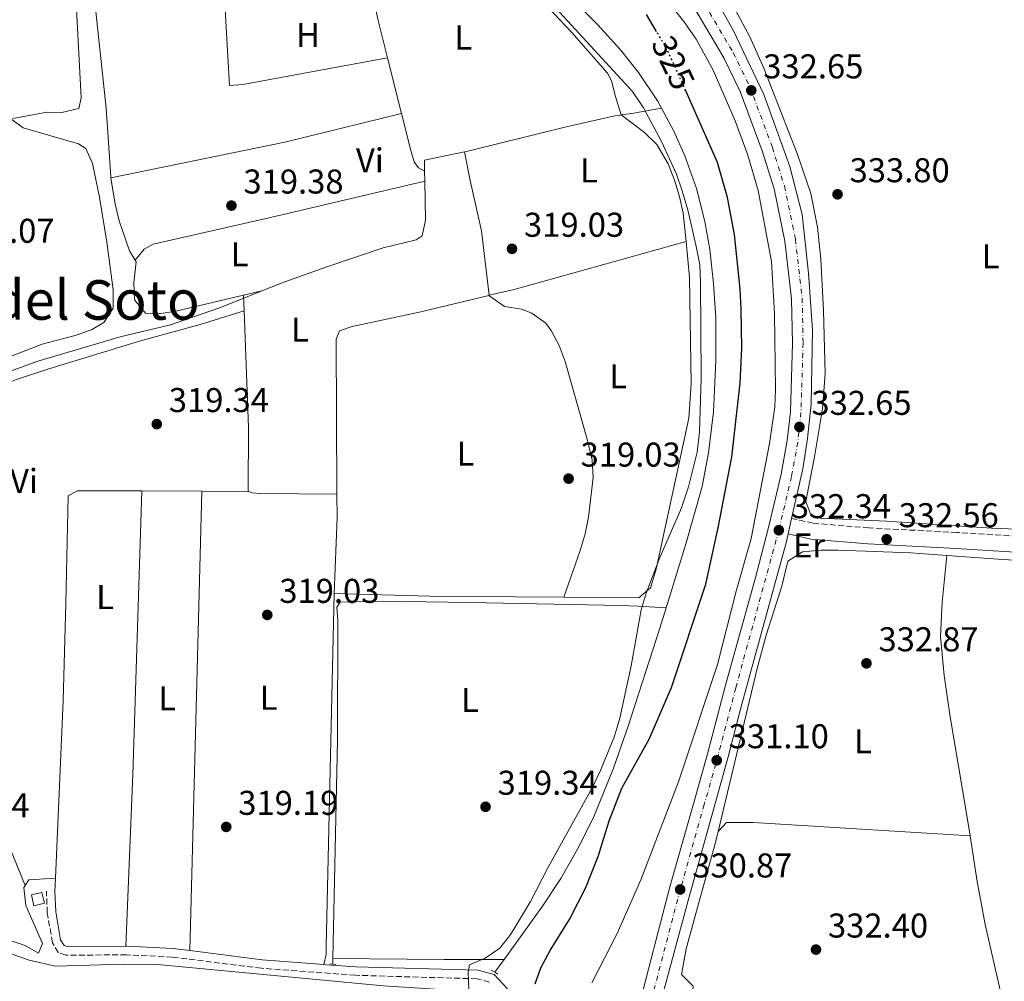
# Model space of a CAD drawing. Units: metres. Extents: x 594023 to 597488, y 4712875 to 4715235.
# Drawn here: x 595393 to 595680, y 4714766 to 4715046 of the extents above; entities that cross this region are included whole.
import ezdxf
from ezdxf.enums import TextEntityAlignment as Align

# ---------------------------------------------------------------- set-up
doc = ezdxf.new("R2010")
doc.units = ezdxf.units.M
doc.header["$MEASUREMENT"] = 0
for name, pattern in [('DGN Style 1', [1.045693079995523, 0.001739921930109024, -1.043953158065414]), ('DGN Style 2', [1.7399219301090239, 1.043953158065414, -0.6959687720436097]), ('DGN Style 3', [2.435890702152634, 1.739921930109024, -0.6959687720436097]), ('DGN Style 4', [2.7856150101045474, 1.391937544087219, -0.6959687720436097, 0.001739921930109024, -0.6959687720436097]), ('DGN Style 5', [1.217945351076317, 0.5219765790327072, -0.6959687720436097])]:
    doc.linetypes.add(name, pattern=pattern)
for name, color, linetype, lineweight in [('Acequia sin especificar', 4, 'Continuous', 0), ('Camino', 7, 'DGN Style 3', 0), ('Carretera', 9, 'Continuous', 0), ('Caseta-cabaña', 1, 'Continuous', 0), ('Cauce permanente no visto', 142, 'DGN Style 1', 13), ('Cota de curva de nivel directora', 7, 'Continuous', 0), ('Cota de punto acotado terreno', 7, 'Continuous', 0), ('Curva de nivel directora', 30, 'Continuous', 30), ('Curva de nivel directora no vista', 30, 'DGN Style 5', 30), ('Curva de nivel intermedia', 30, 'Continuous', 0), ('Eje de carretera', 7, 'DGN Style 4', 0), ('Etiqueta de uso rústico', 92, 'Continuous', 0), ('Línea de asfalto', 7, 'Continuous', 13), ('Línea de cambio de uso (parcela vista)', 92, 'Continuous', 0), ('Margen derecho', 7, 'Continuous', 0), ('Pontón-alcantarilla (pasos de agua)', 1, 'DGN Style 2', 0), ('Punto acotado terreno (símbolo)', 7, 'Continuous', 0), ('Texto de Área (paraje) menor', 7, 'Continuous', 0)]:
    doc.layers.add(name, color=color, linetype=linetype, lineweight=lineweight)
doc.styles.add('Style-Arial', font='arial.ttf')

# ---------------------------------------------------------------- blocks, each defined once
blk = doc.blocks.new('5PATER')
at = {"layer": 'Cauce permanente no visto', "linetype": 'Continuous', "lineweight": 0}
h = blk.add_hatch(color=51, dxfattribs=at)
edge = h.paths.add_edge_path()
edge.add_ellipse((0, 0), major_axis=(-0.1095731443231308, -0.1110710700762829), ratio=0.9994222409660317, start_angle=0, end_angle=360)

msp = doc.modelspace()

# ---------------------------------------------------------------- linework, layer by layer
at = {"layer": 'Acequia sin especificar', "color": 4, "linetype": 'Continuous', "lineweight": 0, "extrusion": (0.1254499775179838, -0.9722007584768237, 0.1977068242570953), "elevation": -4509167.004437134, "flags": 128}
msp.add_lwpolyline([(1194080.849642006, 909769.6945213818), (1194083.928312586, 909769.8271390969), (1194092.710667802, 909772.2040566066)], dxfattribs=at)
at = {"layer": 'Acequia sin especificar', "color": 4, "linetype": 'Continuous', "lineweight": 0, "flags": 128}
for points, elevation in [([(595511.3099999996, 4715001.710000001), (595511.25, 4715004.869999999), (595522.9299999997, 4715007.310000001)], 318.7599999999948), ([(595511.3600000005, 4714998.77), (595511.3099999996, 4715001.710000001)], 318.7599999999948), ([(595463.9299999997, 4714966.810000001), (595470.6299999999, 4714969.460000001), (595482.8200000003, 4714973.84), (595499.2699999996, 4714979.369999999), (595508.8799999999, 4714981.699999999), (595510.6399999997, 4714982.82), (595511.5800000001, 4714987.430000001), (595511.3600000005, 4714998.77)], 318.7599999999948), ([(595484.5899999999, 4714772.550000001), (595484.5599999996, 4714770.850000001)], 319.2400000000052)]:
    msp.add_lwpolyline(points, dxfattribs=dict(at, elevation=elevation))
at = {"layer": 'Acequia sin especificar', "color": 4, "linetype": 'Continuous', "lineweight": 0, "extrusion": (-0.006299888550943646, -0.008699846095679838, 0.9999423103770323), "elevation": -44449.77253087045, "flags": 128}
msp.add_lwpolyline([(595521.9757957554, 4714560.203414395), (595524.7060565817, 4714563.973557073)], dxfattribs=at)
at = {"layer": 'Acequia sin especificar', "color": 4, "linetype": 'Continuous', "lineweight": 0}
for points in [[(595580.2699999996, 4715020.039999999, 321.3000000000029), (595579.1600000003, 4715022.109999999, 321.3000000000029), (595573.6100000005, 4715030.41, 321.3000000000029), (595568.3200000003, 4715036.970000001, 321.2700000000041), (595561.6399999997, 4715044.4, 321.1100000000006), (595551.04, 4715054.949999999, 320.7599999999948), (595537.4500000002, 4715067.210000001, 320.429999999993), (595529.6900000004, 4715073.470000001, 320.2599999999948), (595521.4600000001, 4715079.220000001, 320.1000000000058), (595516.5599999996, 4715082.17, 320.1100000000006), (595507.5899999999, 4715086.609999999, 320.4900000000052), (595500.0099999999, 4715089.4, 320.6900000000023), (595488.8300000001, 4715092.850000001, 320.6900000000023)], [(595581.6900000004, 4714874.58, 321.3600000000006), (595587.5099999999, 4714893.460000001, 321.6100000000006), (595592.1200000001, 4714909.869999999, 321.5399999999936), (595593.9500000002, 4714919.689999999, 321.3600000000006), (595595.4000000004, 4714931.59, 321.3000000000029), (595596.1500000004, 4714946.58, 321.3000000000029), (595596.0899999999, 4714958.970000001, 321.3000000000029), (595595.4800000006, 4714968.939999999, 321.3000000000029), (595594.3300000001, 4714978.9, 321.3000000000029), (595592.9500000002, 4714987.01, 321.3000000000029), (595590.4400000004, 4714996.66, 321.3000000000029), (595587.0499999998, 4715006.100000001, 321.3000000000029), (595583.8700000001, 4715013.300000001, 321.3000000000029), (595580.2699999996, 4715020.039999999, 321.3000000000029)], [(595522.9299999997, 4715007.310000001, 318.7599999999948), (595524.3200000003, 4715007.600000001, 318.7599999999948), (595552.1399999997, 4715014.529999999, 318.7599999999948), (595566.6600000003, 4715017.76, 318.7599999999948), (595568.3300000001, 4715017.99, 318.8300000000018), (595568.5700000003, 4715018.029999999, 318.8399999999965)], [(595309.5700000003, 4714886.050000001, 319.0599999999977), (595318.4900000002, 4714895.310000001, 318.7599999999948), (595325.6100000005, 4714902.310000001, 318.7599999999948), (595331.5, 4714907.730000001, 318.7599999999948), (595339.1699999999, 4714914.140000001, 318.7599999999948), (595352, 4714923.560000001, 318.7599999999948), (595360.3600000005, 4714929.029999999, 318.7599999999948), (595369.04, 4714934.01, 318.7599999999948), (595375.6100000005, 4714937.289999999, 318.7599999999948), (595384.7699999996, 4714941.32, 318.7599999999948), (595398.6500000004, 4714946.369999999, 318.7599999999948), (595422.6299999999, 4714953.439999999, 318.7599999999948), (595437.3600000005, 4714956.99, 318.7599999999948), (595451.54, 4714961.9, 318.7599999999948), (595458.6500000004, 4714964.720000001, 318.7599999999948), (595463.9299999997, 4714966.810000001, 318.7599999999948)], [(595581.6900000004, 4714874.58, 321.3600000000006), (595573.4500000002, 4714875.02, 319.5399999999936), (595568.5099999999, 4714875.230000001, 318.9199999999983), (595524.4000000004, 4714876.100000001, 318.8899999999995), (595499.1799999997, 4714876.5, 319.2200000000012), (595486.7100000001, 4714876.26, 319.2400000000052), (595485.75, 4714874.800000001, 319.2400000000052), (595486.0099999999, 4714870.930000001, 319.2400000000052), (595485.9100000003, 4714835.930000001, 319.2400000000052), (595484.5899999999, 4714772.550000001, 319.2400000000052)], [(595534.5099999999, 4714772.26, 319.8399999999965), (595545.4699999997, 4714787.449999999, 320.0899999999965), (595550.9600000001, 4714795.800000001, 320.0899999999965), (595556.2699999996, 4714805.01, 320.0899999999965), (595560.6900000004, 4714814.029999999, 320.0899999999965), (595566.3300000001, 4714827.92, 320.0899999999965), (595570.5499999998, 4714840.100000001, 320.1399999999995), (595579.8499999996, 4714868.609999999, 321.2799999999988), (595581.6900000004, 4714874.58, 321.3600000000006)], [(595373.3700000001, 4714781.99, 319.4199999999983), (595391.4800000006, 4714773.640000001, 319.2400000000052), (595396.1900000004, 4714772.01, 319.2100000000065), (595403.8200000003, 4714770.289999999, 319.179999999993), (595423.5099999999, 4714770.84, 319.179999999993), (595433.5099999999, 4714770.76, 319.179999999993), (595499.3799999999, 4714764.59, 319.4100000000035), (595514.3399999999, 4714763.560000001, 319.4799999999959), (595519.1100000005, 4714763.359999999, 319.4799999999959)]]:
    msp.add_polyline3d(points, dxfattribs=at)
at = {"layer": 'Camino', "color": 7, "linetype": 'DGN Style 3', "lineweight": 0}
for points in [[(595883.1799999997, 4715027.640000001, 350.3099999999978), (595872.300000001, 4715011.220000002, 347.5200000000041), (595860.9799999997, 4714992.300000001, 344.7200000000011), (595855.4600000011, 4714984.790000003, 343.7899999999936), (595848.5299999998, 4714978.040000002, 342.6999999999972), (595841.4399999998, 4714971.910000001, 341.7700000000042), (595832.4899999979, 4714964.980000002, 340.3699999999955), (595814.3899999997, 4714950.59, 338.2500000000001), (595796.3000000003, 4714936.2, 337.3399999999966), (595780.8500000008, 4714924.010000002, 335.2200000000013), (595766.8599999985, 4714913.270000001, 334.6100000000007), (595754.7800000019, 4714905.939999999, 334.3099999999978), (595742.9399999998, 4714900.550000001, 334.3099999999978), (595730.120000001, 4714896.850000001, 334.0099999999947), (595716.8099999983, 4714894.350000001, 334.0099999999947), (595705.4200000024, 4714894.050000001, 334.3099999999978), (595691.3599999986, 4714894.949999999, 333.3999999999943), (595666.3999999983, 4714896.51, 332.8000000000029), (595640.7099999995, 4714897.830000001, 332.4900000000054), (595624.4699999986, 4714899.189999999, 332.4900000000054), (595618.170000002, 4714900.62, 332.1900000000023)], [(595530.2100000009, 4714765.650000001, 320.6499999999941), (595526.5699999998, 4714766.600000001, 320.050000000003), (595491.1900000013, 4714767.62, 319.4400000000023), (595463.7999999992, 4714769.660000001, 319.4400000000023), (595437.86, 4714772.910000001, 319.7400000000052), (595424.5300000015, 4714773.57, 319.7400000000052), (595406.8400000001, 4714773.470000002, 319.4400000000023), (595404.6599999986, 4714774.189999999, 319.4400000000023), (595402.9499999987, 4714777.090000001, 319.4400000000023), (595401.449999999, 4714785.800000001, 319.4400000000023), (595401.1700000018, 4714792.100000001, 319.4400000000023)]]:
    msp.add_polyline3d(points, dxfattribs=at)
at = {"layer": 'Carretera', "color": 9, "linetype": 'Continuous', "lineweight": 0}
for points in [[(595573.0799999977, 4714756.350000001, 331.2799999999988), (595582.7499999994, 4714793.410000001, 330.8699999999953), (595589.7600000012, 4714818.180000001, 330.8699999999953), (595593.8700000016, 4714832.779999999, 331.1300000000047), (595598.940000001, 4714852.109999999, 332.0299999999988), (595607.5399999998, 4714883.010000001, 332.3399999999965), (595611.4600000003, 4714897.930000001, 332.3399999999965), (595615.1299999983, 4714913.449999999, 332.4900000000052), (595616.9099999998, 4714923.290000001, 332.6399999999995), (595617.8199999994, 4714931.640000002, 332.6499999999942), (595618.4299999997, 4714951.66, 332.6999999999971), (595618.1700000025, 4714964.49, 332.8000000000029), (595616.2199999989, 4714981.300000001, 332.8000000000029), (595613.0799999986, 4714996.570000002, 332.7400000000052), (595609.6400000008, 4715007.57, 332.6499999999942), (595603.2199999992, 4715024.9, 332.6499999999942), (595598.4600000004, 4715034.690000001, 332.6499999999942), (595585.7899999992, 4715056.119999999, 332.6499999999942)], [(595597.7600000009, 4715048.77, 332.5500000000029), (595601.1200000005, 4715042.759999999, 332.6499999999942), (595610.0499999998, 4715023.99, 332.6499999999942), (595617.6800000007, 4715002.990000002, 332.4900000000052), (595621.2600000015, 4714989.03, 332.25), (595623.1200000012, 4714971.990000002, 332.429999999993), (595624.23, 4714955.41, 332.1900000000023), (595623.8599999989, 4714933.850000001, 332.1900000000023), (595622.8299999984, 4714923.91, 332.1900000000023), (595621.4200000025, 4714915.060000001, 332.1900000000023), (595618.1700000025, 4714900.619999999, 332.1900000000023), (595617.1399999999, 4714896.070000002, 332.1900000000023), (595616.6599999993, 4714893.920000001, 332.1900000000023), (595603.3700000012, 4714845.430000001, 331.8899999999995), (595599.690000002, 4714831.239999999, 331.1300000000047), (595588.04, 4714789.380000001, 330.679999999993), (595578.0599999977, 4714752.38, 330.9799999999959)]]:
    msp.add_polyline3d(points, dxfattribs=at)
at = {"layer": 'Caseta-cabaña', "color": 1, "linetype": 'Continuous', "lineweight": 0, "extrusion": (0.02114580244350621, -0.08979724342989383, 0.9957355623414343), "elevation": -410464.6671988993, "flags": 128}
msp.add_lwpolyline([(1660245.844871114, 4433828.611256321), (1660242.660079127, 4433828.611256322), (1660242.661806083, 4433831.860886603), (1660245.83686431, 4433831.863168973), (1660245.844871114, 4433828.611256321)], close=True, dxfattribs=at)
msp.add_lwpolyline([(1660245.83686431, 4433831.863168973), (1660242.661806083, 4433831.860886603), (1660242.660079127, 4433828.611256322), (1660245.844871114, 4433828.611256321), (1660245.83686431, 4433831.863168973)], dxfattribs=at)
at = {"layer": 'Curva de nivel directora', "color": 30, "linetype": 'Continuous', "lineweight": 30, "elevation": 325, "flags": 128}
for points in [[(595578.8699999986, 4715042.310000001), (595575.8899999991, 4715047.240000002)], [(595601.5299999989, 4714983.240000002), (595599.4900000005, 4714994.02), (595596.5800000002, 4715004.180000001), (595587.3499999989, 4715025.07)], [(595543.5100000004, 4714765.11), (595545.1799999999, 4714769.820000002), (595547.8499999989, 4714774.850000001), (595553.5899999987, 4714784.02), (595558.2499999991, 4714793.220000002), (595561.9199999992, 4714802.520000001), (595565.1, 4714812.61), (595568.7099999997, 4714822.08), (595576.6899999992, 4714836.340000001), (595583.2499999995, 4714851.41), (595593.1899999996, 4714881.440000001), (595596.7700000001, 4714897.870000001), (595600.730000001, 4714918.550000001), (595603.25, 4714939.960000002), (595603.6900000003, 4714950.17), (595603.5099999993, 4714961.54), (595603.23, 4714967.369999999), (595601.5299999989, 4714983.240000002)]]:
    msp.add_lwpolyline(points, dxfattribs=at)
at = {"layer": 'Curva de nivel directora no vista', "color": 30, "linetype": 'DGN Style 5', "lineweight": 30, "elevation": 325, "flags": 128}
msp.add_lwpolyline([(595587.3499999989, 4715025.07), (595583.7799999993, 4715033.140000002), (595581.2699999993, 4715038.340000001), (595578.8699999986, 4715042.310000001)], dxfattribs=at)
at = {"layer": 'Curva de nivel intermedia', "color": 30, "linetype": 'Continuous', "lineweight": 0, "flags": 128}
for points, elevation in [([(595382.3400000003, 4715106.319999999), (595403.3200000019, 4715103.4), (595420.2900000014, 4715104.890000002), (595425.9900000012, 4715105.05), (595436.4500000018, 4715104.759999999), (595447.5899999997, 4715103.689999999), (595452.620000001, 4715102.759999999), (595463.8200000017, 4715099.88), (595469.1900000006, 4715098.009999999), (595489.5900000011, 4715089.88), (595508.180000001, 4715079.779999998), (595517.7300000021, 4715075.439999999), (595521.980000001, 4715072.619999999), (595531.0200000001, 4715065.539999999), (595550.7200000009, 4715047.9), (595571.8400000012, 4715024.880000001), (595575.070000001, 4715020.16), (595580.3100000003, 4715010.350000001), (595584.6599999999, 4715000.800000001)], 319.9999999999999), ([(595608.4300000012, 4714996.099999998), (595605.4299999992, 4715006.319999999), (595601.7700000004, 4715016.319999999), (595595.3799999999, 4715031.079999999), (595590.4300000012, 4715040.070000002), (595587.1200000009, 4715044.81), (595577.5000000007, 4715057.080000001)], 330.0000000000001), ([(595584.6599999999, 4715000.800000001), (595586.360000001, 4714995.970000001), (595587.9900000005, 4714990.42), (595590.4000000021, 4714979.759999999), (595591.4200000013, 4714974.430000001), (595591.6900000018, 4714969.439999999), (595591.8400000016, 4714941.439999999), (595591.37, 4714925.779999999), (595590.7199999995, 4714919.850000001), (595588.2000000004, 4714909.8), (595586.0900000005, 4714903.699999998), (595579.5900000005, 4714888.779999998), (595575.7999999997, 4714878.829999999), (595574.4000000005, 4714874.029999998), (595571.4400000012, 4714857.720000001), (595568.1799999999, 4714842.449999999), (595566.5900000008, 4714837.230000001), (595562.5000000005, 4714827.179999999), (595560.0999999997, 4714822.179999999), (595547.1700000016, 4714798.929999999), (595542.1900000017, 4714789.13), (595536.38, 4714779.63), (595533.1799999992, 4714775.52), (595528.9700000006, 4714772.649999999), (595524.3900000006, 4714770.640000001), (595524.0300000008, 4714768.53), (595524.1700000014, 4714763.529999999)], 319.9999999999999), ([(595559.9800000014, 4714765.390000001), (595567.3799999999, 4714779.829999999), (595574.2999999999, 4714795.399999999), (595585.220000001, 4714823.96), (595596.6000000003, 4714858.08), (595602.0099999994, 4714879.399999999), (595606.4400000018, 4714894.8), (595611.7100000001, 4714922.38), (595613.2600000014, 4714933.050000001), (595613.4900000015, 4714938.140000001), (595613.2400000012, 4714960.220000002), (595612.3300000015, 4714975.359999998), (595608.4300000012, 4714996.099999998)], 330.0000000000001)]:
    msp.add_lwpolyline(points, dxfattribs=dict(at, elevation=elevation))
at = {"layer": 'Eje de carretera', "color": 7, "linetype": 'DGN Style 4', "lineweight": 0}
msp.add_polyline3d([(595588.3799999993, 4715057.840000001, 332.570000000007), (595601.1999999981, 4715036.160000001, 332.6499999999943), (595606.0799999975, 4715026.119999999, 332.6499999999943), (595612.5799999974, 4715008.57, 332.5899999999965), (595616.0799999976, 4714997.350000001, 332.570000000007), (595619.2899999997, 4714981.790000001, 332.5500000000029), (595621.27, 4714964.7, 332.5299999999989), (595621.5300000015, 4714951.640000001, 332.4199999999984), (595620.9100000003, 4714931.420000001, 332.4600000000065), (595619.9800000003, 4714922.84, 332.3999999999941), (595618.170000002, 4714912.820000002, 332.3300000000017), (595614.4599999995, 4714897.170000001, 332.3399999999965), (595601.9400000002, 4714851.300000001, 331.9700000000012), (595596.8599999996, 4714831.970000001, 331.1300000000047), (595592.7499999991, 4714817.34, 330.929999999993), (595585.7399999973, 4714792.590000002, 330.8699999999953), (595576.0900000003, 4714755.630000001, 331.1100000000007)], dxfattribs=at)
at = {"layer": 'Línea de asfalto', "color": 7, "linetype": 'Continuous', "lineweight": 13, "elevation": 332.1900000000023, "flags": 128}
msp.add_lwpolyline([(595617.1399999994, 4714896.070000002), (595618.170000002, 4714900.62)], dxfattribs=at)
at = {"layer": 'Línea de asfalto', "color": 7, "linetype": 'Continuous', "lineweight": 13}
for points in [[(595618.170000002, 4714900.62, 332.1900000000023), (595621.420000002, 4714915.060000001, 332.1900000000023), (595622.829999998, 4714923.910000001, 332.1900000000023), (595623.8599999984, 4714933.850000001, 332.1900000000023), (595624.2299999994, 4714955.410000001, 332.1900000000023), (595623.1200000007, 4714971.990000002, 332.429999999993), (595621.260000001, 4714989.03, 332.2500000000001), (595617.6800000003, 4715002.990000002, 332.4900000000054), (595610.0499999993, 4715023.990000002, 332.6499999999943), (595601.1199999999, 4715042.76, 332.6499999999943), (595597.7600000004, 4715048.770000001, 332.5500000000029), (595592.8699999999, 4715056.41, 332.4900000000054), (595585.1200000005, 4715067.020000001, 332.4900000000054), (595581.039999999, 4715071.870000001, 332.4900000000054), (595574.5300000003, 4715078.920000001, 332.4900000000054), (595567.0699999991, 4715086.03, 332.429999999993), (595562.5499999997, 4715089.630000002, 332.3399999999965)], [(595585.7899999988, 4715056.119999999, 332.6499999999943), (595598.4600000001, 4715034.690000001, 332.6499999999943), (595603.2199999987, 4715024.9, 332.6499999999943), (595609.6400000004, 4715007.570000002, 332.6499999999943), (595613.0799999981, 4714996.570000002, 332.7400000000054), (595616.2199999985, 4714981.300000002, 332.8000000000029), (595618.170000002, 4714964.49, 332.8000000000029), (595618.4299999991, 4714951.66, 332.6999999999972), (595617.8199999989, 4714931.640000002, 332.6499999999943), (595616.9099999992, 4714923.290000002, 332.6399999999995), (595615.1299999978, 4714913.45, 332.4900000000054), (595611.4599999997, 4714897.930000002, 332.3399999999965), (595607.5399999993, 4714883.010000002, 332.3399999999965), (595598.9400000006, 4714852.11, 332.0299999999988), (595593.8700000012, 4714832.78, 331.1300000000047), (595589.7600000006, 4714818.180000001, 330.8699999999953), (595582.7499999988, 4714793.410000003, 330.8699999999953), (595573.0799999973, 4714756.350000001, 331.2799999999988)], [(595581.8700000005, 4714568.74, 331.5800000000019), (595574.519999999, 4714631.990000002, 331.2500000000001), (595571.5100000004, 4714662.290000002, 331.5800000000019), (595570.86, 4714672.27, 331.2799999999988), (595570.6799999989, 4714682.439999999, 331.1300000000047), (595570.8999999979, 4714698.01, 330.9799999999959), (595571.420000001, 4714710.070000002, 331.1300000000047), (595574.1499999979, 4714731.480000001, 331.1300000000047), (595578.0599999973, 4714752.380000001, 330.9799999999959), (595588.0399999997, 4714789.380000002, 330.679999999993), (595599.6900000017, 4714831.24, 331.1300000000047), (595603.3700000007, 4714845.430000002, 331.8899999999994), (595616.6599999989, 4714893.920000001, 332.1900000000023), (595617.1399999994, 4714896.070000002, 332.1900000000023)]]:
    msp.add_polyline3d(points, dxfattribs=at)
at = {"layer": 'Línea de cambio de uso (parcela vista)', "color": 92, "linetype": 'Continuous', "lineweight": 0, "extrusion": (-0.2507366913679394, -0.06323694333403486, 0.9659876813912416), "elevation": -447169.7124894473, "flags": 128}
msp.add_lwpolyline([(-4426276.00142132, 1671693.605962913), (-4426257.919940463, 1671692.600502832), (-4426246.224847475, 1671692.600502832)], dxfattribs=at)
at = {"layer": 'Línea de cambio de uso (parcela vista)', "color": 92, "linetype": 'Continuous', "lineweight": 0, "flags": 128}
for points, elevation in [([(595500.5300000003, 4715034.630000001), (595504.6200000001, 4715018.439999999)], 319.3600000000006), ([(595427.0099999999, 4714975.800000001), (595425.3499999996, 4714978.470000001), (595422.3899999997, 4714987.180000001), (595421.2400000002, 4714992.060000001), (595419.9500000002, 4714999.74)], 319.0599999999977), ([(595530.1600000003, 4714965.539999999), (595529.9800000006, 4714965.5)], 318.6399999999995), ([(595395.0199999996, 4714793.77), (595376.2999999998, 4714839.550000001), (595361.8700000001, 4714876.699999999), (595351.7599999999, 4714900.220000001), (595348.6799999997, 4714909.57), (595347.6500000004, 4714914.730000001)], 319.4199999999982), ([(595446.4199999999, 4714908.51), (595428.9800000006, 4714908.59)], 319.3600000000006), ([(595460.0800000001, 4714908.449999999), (595446.4199999999, 4714908.51)], 319.3600000000006), ([(595403.8399999999, 4714795.92), (595396.0800000001, 4714795.390000001), (595395.0199999996, 4714793.77)], 319.4199999999983)]:
    msp.add_lwpolyline(points, dxfattribs=dict(at, elevation=elevation))
at = {"layer": 'Línea de cambio de uso (parcela vista)', "color": 92, "linetype": 'Continuous', "lineweight": 0, "extrusion": (-0.04586788553866331, 0.1919537117410795, 0.9803315304656047), "elevation": 878063.8314152984, "flags": 128}
msp.add_lwpolyline([(-1675015.095993795, -4359971.683408664), (-1674980.092904024, -4359971.531400463), (-1674928.398368391, -4359973.203490676)], dxfattribs=at)
at = {"layer": 'Línea de cambio de uso (parcela vista)', "color": 92, "linetype": 'Continuous', "lineweight": 0, "extrusion": (0.06256116113969022, -0.2484823583170171, 0.9666139967546856), "elevation": -1134020.696575437, "flags": 128}
msp.add_lwpolyline([(1728742.276223736, 4279161.033183549), (1728690.330220138, 4279159.74531315), (1728682.903894817, 4279159.823365902)], dxfattribs=at)
at = {"layer": 'Línea de cambio de uso (parcela vista)', "color": 92, "linetype": 'Continuous', "lineweight": 0, "extrusion": (0.01070550129259046, 0.002520127423107238, 0.9999395187709335), "elevation": 18575.79775023087, "flags": 128}
msp.add_lwpolyline([(595426.3939161444, 4714934.969022003), (595421.083578107, 4714933.719018033)], dxfattribs=at)
at = {"layer": 'Línea de cambio de uso (parcela vista)', "color": 92, "linetype": 'Continuous', "lineweight": 0, "extrusion": (-0.0004172751935660805, 0.01107006543552204, 0.9999386378836784), "elevation": 52265.24760472353, "flags": 128}
msp.add_lwpolyline([(595458.7011722289, 4714675.872296785), (595458.871193079, 4714671.362020417)], dxfattribs=at)
at = {"layer": 'Línea de cambio de uso (parcela vista)', "color": 92, "linetype": 'Continuous', "lineweight": 0, "extrusion": (0.5238950063014145, -0.0158618512199102, 0.851635147259857), "elevation": 237427.0688597173, "flags": 128}
msp.add_lwpolyline([(4730635.848759678, -385170.7445454812), (4730685.83640706, -385171.316917022), (4730768.448179244, -385171.469549433)], dxfattribs=at)
at = {"layer": 'Línea de cambio de uso (parcela vista)', "color": 92, "linetype": 'Continuous', "lineweight": 0, "extrusion": (6.455879481511685e-05, 0.002466330415622863, 0.9999969565185901), "elevation": 11986.32259637803, "flags": 128}
msp.add_lwpolyline([(595446.3981415709, 4714893.287632594), (595442.8981202736, 4714759.577225927)], dxfattribs=at)
at = {"layer": 'Línea de cambio de uso (parcela vista)', "color": 92, "linetype": 'Continuous', "lineweight": 0, "extrusion": (0.5532001282942486, 0.00121017992704632, 0.8330475097614609), "elevation": 335394.3442475272, "flags": 128}
msp.add_lwpolyline([(4713593.717364606, -504482.6658737222), (4713586.88731532, -504482.6839503197), (4713564.789140152, -504481.6535842606)], dxfattribs=at)
at = {"layer": 'Línea de cambio de uso (parcela vista)', "color": 92, "linetype": 'Continuous', "lineweight": 0, "extrusion": (0.06437416419811202, 0.9755859239649217, 0.2099715979491147), "elevation": 4638195.386385909, "flags": 128}
msp.add_lwpolyline([(-283959.0461635077, -995753.7922990739), (-283948.2627642293, -995753.7922990738), (-283933.3352821026, -995754.1605073622)], dxfattribs=at)
at = {"layer": 'Línea de cambio de uso (parcela vista)', "color": 92, "linetype": 'Continuous', "lineweight": 0, "extrusion": (0.0008964716434436519, -0.003514305186971794, 0.9999934229771941), "elevation": -15702.78763240599, "flags": 128}
msp.add_lwpolyline([(595596.2625354638, 4714783.370299309), (595598.6625344998, 4714786.050290322), (595606.5725313214, 4714786.000315552), (595669.6025687464, 4714782.160291839)], dxfattribs=at)
at = {"layer": 'Línea de cambio de uso (parcela vista)', "color": 92, "linetype": 'Continuous', "lineweight": 0, "extrusion": (0.0002325342816479071, 0.005225182096431278, 0.9999863216063843), "elevation": 25093.53466458355, "flags": 128}
msp.add_lwpolyline([(595403.7496250506, 4714729.164163622), (595403.5796204045, 4714725.344111473)], dxfattribs=at)
at = {"layer": 'Línea de cambio de uso (parcela vista)', "color": 92, "linetype": 'Continuous', "lineweight": 0, "extrusion": (-0.008959889301612269, -0.9594526730930695, 0.281727330016572), "elevation": -4528846.663497709, "flags": 128}
msp.add_lwpolyline([(551431.4432607114, 1330095.281919393), (551463.8248371034, 1330095.219386466), (551481.363792192, 1330095.907248662)], dxfattribs=at)
at = {"layer": 'Línea de cambio de uso (parcela vista)', "color": 92, "linetype": 'Continuous', "lineweight": 0}
for points in [[(595346.2199999997, 4715089.720000001, 319.8000000000029), (595346.2999999998, 4715089.57, 319.7899999999936), (595346.5199999996, 4715094.180000001, 319.4900000000052), (595346.4800000006, 4715101.199999999, 319.4900000000052), (595348.6500000004, 4715102.91, 319.7899999999936), (595353.5800000001, 4715103.939999999, 319.7899999999936), (595358.5300000003, 4715104.539999999, 319.7899999999936), (595370.2699999996, 4715105.24, 319.7899999999936), (595377.4699999997, 4715105.24, 319.7899999999936), (595382.4500000002, 4715104.859999999, 319.7899999999936), (595389.1100000005, 4715104.09, 319.7899999999936), (595398.5700000003, 4715102.449999999, 319.7899999999936), (595403.4199999999, 4715099.810000001, 319.7899999999936), (595405.1399999997, 4715095.939999999, 319.7899999999936), (595406.8700000001, 4715088.92, 319.7899999999936), (595409.4600000001, 4715058.17, 319.1900000000023), (595411.3399999999, 4715023.050000001, 319.4900000000052), (595410.6299999999, 4715019.890000001, 319.4900000000052), (595405.6900000004, 4715018.710000001, 319.4900000000052), (595401.4299999997, 4715018.869999999, 319.4900000000052), (595391.3899999997, 4715016.99, 319.4900000000052)], [(595419.9500000002, 4714999.74, 319.0599999999977), (595419.9000000004, 4715000.01, 319.0599999999977), (595418.5999999996, 4715019.970000001, 319.320000000007), (595415.0300000003, 4715053.66, 319.7200000000012), (595413.4199999999, 4715073.600000001, 319.8899999999995), (595411.8799999999, 4715097.609999999, 319.9700000000012), (595412.8200000003, 4715102.210000001, 319.6699999999983), (595417.8200000003, 4715102.99, 319.6699999999983), (595422.2699999996, 4715102.51, 319.6699999999983), (595436.0800000001, 4715102.58, 319.6699999999983), (595440.9299999997, 4715102.119999999, 319.6699999999983), (595447.7100000001, 4715102.16, 319.6699999999983), (595451.0199999996, 4715101.980000001, 319.6699999999983)], [(595490.2999999998, 4715083.560000001, 319.8999999999942), (595496.3499999996, 4715084.560000001, 319.8999999999942), (595501.2100000001, 4715083.58, 319.8999999999942), (595507.2699999996, 4715080.600000001, 319.8600000000006), (595515.8700000001, 4715075.619999999, 319.679999999993), (595519.9600000001, 4715072.84, 319.6100000000006), (595534.2800000003, 4715061.449999999, 319.5899999999965), (595541.7100000001, 4715054.789999999, 319.5899999999965), (595547.3099999996, 4715049.289999999, 319.5899999999965), (595554.1600000003, 4715042.039999999, 319.5899999999965), (595564.6100000005, 4715030.17, 319.5899999999965), (595565.7000000002, 4715027.99, 319.5899999999965), (595566.9400000004, 4715023.390000001, 319.5899999999965), (595568.5700000003, 4715018.029999999, 318.8300000000018)], [(595500.5300000003, 4715034.630000001, 319.3600000000006), (595458.4199999999, 4715026.890000001, 319.3600000000006), (595454.54, 4715026.630000001, 319.3600000000006), (595452.6200000001, 4715059, 319.9600000000065), (595452.5, 4715062.25, 319.9400000000023)], [(595601.8799999999, 4715048.539999999, 334.0200000000041), (595606.0599999996, 4715040.82, 334.0200000000041), (595610.0499999998, 4715031.65, 334.0200000000041), (595619.8200000003, 4715006.789999999, 334.0200000000041), (595623.7400000002, 4714995.16, 333.9900000000052), (595625.7300000006, 4714985.359999999, 333.7899999999936), (595626.6699999999, 4714976.100000001, 333.6600000000035), (595627.4699999997, 4714961.130000001, 333.4600000000065), (595627.9100000003, 4714942.83, 333.1499999999942), (595627.1600000003, 4714932.51, 333.1199999999953), (595624.8799999999, 4714918.57, 333.1199999999953), (595622.2800000003, 4714905.480000001, 333.1199999999953), (595623.7599999999, 4714901.609999999, 333.1199999999953), (595626.4299999997, 4714900.65, 333.1199999999953), (595645.8099999996, 4714899.779999999, 333.1199999999953), (595676.3499999996, 4714897.77, 333.1199999999953), (595691.3300000001, 4714897.140000001, 333.4199999999983)], [(595387.6699999999, 4714946.59, 318.8800000000047), (595399.9199999999, 4714951.32, 318.8800000000047), (595409.5700000003, 4714953.82, 318.8800000000047), (595414.3600000005, 4714955.470000001, 318.8800000000047), (595417.8600000005, 4714957.59, 318.8800000000047), (595420.6299999999, 4714961.800000001, 318.8800000000047), (595420.5999999996, 4714967.130000001, 318.8800000000047), (595418.8099999996, 4714981.060000001, 318.8800000000047), (595416.6399999997, 4714994.130000001, 318.8800000000047), (595414.5899999999, 4715003.92, 318.8800000000047), (595412.6299999999, 4715008.27, 319.4900000000052), (595410.5599999996, 4715009.609999999, 319.4900000000052), (595394.4600000001, 4715014.300000001, 319.4900000000052), (595390.7800000003, 4715016.880000001, 319.4900000000052)], [(595504.6200000001, 4715018.439999999, 319.3600000000006), (595507.3200000003, 4715007.74, 319.3600000000006), (595508.3099999996, 4715004.350000001, 319.0599999999977), (595509.5300000003, 4715002.66, 319.0599999999977), (595511.3099999996, 4715001.710000001, 318.7599999999948)], [(595568.5700000003, 4715018.029999999, 318.8399999999965), (595575.3799999999, 4715012.970000001, 318.8399999999965), (595578.9100000003, 4715009.460000001, 318.8399999999965), (595582.2100000001, 4715003.800000001, 318.8399999999965), (595584.0999999996, 4714999.07, 318.8399999999965), (595585.5700000003, 4714994.279999999, 318.8399999999965), (595586.6200000001, 4714989.42, 318.8399999999965), (595587.4500000002, 4714981.17, 318.9499999999971)], [(595530.1600000003, 4714965.539999999, 318.6399999999995), (595527.8700000001, 4714984.279999999, 318.3800000000047), (595524.5499999998, 4714998.92, 318.9499999999971), (595522.9299999997, 4715007.310000001, 318.7599999999948)], [(595427.0099999999, 4714975.800000001, 319.0599999999977), (595429.6600000003, 4714978.960000001, 318.7599999999948), (595432.3200000003, 4714980.430000001, 318.7599999999948), (595466.4400000004, 4714988.220000001, 319.0800000000018), (595511.3600000005, 4714998.77, 318.7599999999948)], [(595587.4500000002, 4714981.17, 318.9499999999971), (595588.4900000002, 4714970.710000001, 319.0899999999965), (595588.8899999997, 4714939.789999999, 319.1399999999995), (595588.2599999999, 4714929.810000001, 319.1399999999995), (595578.7199999997, 4714885.789999999, 319.1399999999995), (595577.0599999996, 4714880.369999999, 319.2899999999936), (595573.6699999999, 4714877.529999999, 319.4499999999971), (595551.8799999999, 4714877.710000001, 319.2599999999948)], [(595458.6200000001, 4714965.560000001, 318.820000000007), (595438.9100000003, 4714960.930000001, 319.0599999999977), (595433.9199999999, 4714960.180000001, 319.0599999999977), (595430.04, 4714960.33, 319.0599999999977), (595426.8700000001, 4714964.189999999, 319.0599999999977), (595426.5999999996, 4714969.180000001, 319.0599999999977), (595427.2999999998, 4714975.33, 319.0599999999977), (595427.0099999999, 4714975.800000001, 319.0599999999977)], [(595529.9800000006, 4714965.5, 318.6399999999995), (595510.2400000002, 4714960.76, 318.6900000000023), (595490.1799999997, 4714956.430000001, 318.9499999999971), (595486.5499999998, 4714955.199999999, 318.9499999999971), (595485.5999999996, 4714952.77, 318.9499999999971), (595485.79, 4714907.680000001, 318.8800000000047)], [(595551.8799999999, 4714877.710000001, 319.2599999999948), (595556.6500000004, 4714891.300000001, 319.2599999999948), (595558.04, 4714896.100000001, 319.2599999999948), (595559.0199999996, 4714901.01, 319.2599999999948), (595560.3700000001, 4714912.560000001, 319.2599999999948), (595560.0599999996, 4714917.560000001, 319.2599999999948), (595558.79, 4714923.33, 319.2599999999948), (595552.2400000002, 4714946.27, 319.2599999999948), (595550.54, 4714950.930000001, 319.1499999999942), (595548.1699999999, 4714955.33, 318.9900000000052), (595546.6100000005, 4714957.390000001, 318.9600000000065), (595542.5, 4714960.310000001, 318.9600000000065), (595539.5599999996, 4714961.470000001, 318.9600000000065), (595534.5800000001, 4714962.32, 318.9900000000052), (595529.9800000006, 4714965.5, 318.6399999999995)], [(595347.6500000004, 4714914.730000001, 319.4199999999983), (595347.6100000005, 4714914.9, 319.4199999999983), (595351.4199999999, 4714918.130000001, 319.4199999999983), (595364.75, 4714927.109999999, 319.4199999999983), (595373.2800000003, 4714932.359999999, 319.4199999999983), (595383.1100000005, 4714937.380000001, 319.4199999999983), (595392.4500000002, 4714941, 319.3000000000029), (595401.9299999997, 4714944.16, 319.1300000000047), (595428.5499999998, 4714952.289999999, 319.1199999999953), (595445.9600000001, 4714957.09, 319.2100000000065), (595458.79, 4714961.050000001, 318.8099999999977)], [(595458.79, 4714961.050000001, 318.8099999999977), (595460.04, 4714927.109999999, 319.2400000000052), (595459.9199999999, 4714908.52, 319.3600000000006), (595460.0800000001, 4714908.449999999, 319.3600000000006)], [(595428.9800000006, 4714908.59, 319.3600000000006), (595410.1699999999, 4714908.67, 319.3600000000006), (595407.5099999999, 4714907.199999999, 319.3600000000006), (595406.8099999996, 4714875.91, 319.070000000007), (595406.0300000003, 4714847.560000001, 319.1900000000023), (595403.8399999999, 4714795.92, 319.4199999999983)], [(595460.0800000001, 4714908.449999999, 319.3600000000006), (595461.1299999999, 4714908.039999999, 319.3600000000006), (595463.5599999996, 4714907.810000001, 319.3600000000006), (595485.79, 4714907.680000001, 318.8800000000047)], [(595663.4100000003, 4714889.810000001, 333), (595652.8600000005, 4714890.550000001, 332.75), (595631.7699999996, 4714891.41, 333.3600000000006), (595626.7800000003, 4714891.390000001, 333.1999999999971), (595621.3600000005, 4714890.869999999, 333.0500000000029), (595617.1100000005, 4714888.17, 333.0500000000029), (595615.3499999996, 4714880.91, 333.0500000000029), (595610.79, 4714866.619999999, 333.0500000000029), (595608.1399999997, 4714856.9, 333.0200000000041), (595596.7999999998, 4714809.439999999, 332.5599999999977)], [(595663.4100000003, 4714889.810000001, 333), (595662.0300000003, 4714876.230000001, 333), (595661.5599999996, 4714866.230000001, 333), (595662.5700000003, 4714854.890000001, 333), (595664.3600000005, 4714842.84, 332.8699999999953), (595669.1399999997, 4714814.730000001, 332.3999999999942), (595670.1399999997, 4714808.230000001, 332.4900000000052)], [(595485.0099999999, 4714878.75, 319.4400000000023), (595482.6600000003, 4714776.02, 319.070000000007), (595482.6799999997, 4714773.66, 319.429999999993), (595481.9500000002, 4714770.74, 319.4400000000023)], [(595551.8799999999, 4714877.710000001, 319.2599999999948), (595537.8099999996, 4714877.82, 319.1399999999995), (595512.8099999996, 4714877.949999999, 319.3999999999942), (595485.0099999999, 4714878.75, 319.4400000000023)], [(595596.7999999998, 4714809.439999999, 332.5599999999977), (595596.1299999999, 4714806.66, 332.5299999999988), (595589.9800000006, 4714784.52, 331.6499999999942), (595587.5199999996, 4714775.34, 331.6199999999953), (595586.1500000004, 4714767.850000001, 331.8399999999965), (595589.5599999996, 4714764.480000001, 331.8399999999965), (595589.3300000001, 4714762.289999999, 331.8399999999965), (595586.9100000003, 4714761.560000001, 331.8399999999965), (595584, 4714761.539999999, 332.1499999999942), (595583.04, 4714760.810000001, 331.8399999999965), (595576.8600000005, 4714734.41, 331.8399999999965)], [(595670.1399999997, 4714808.230000001, 332.4900000000052), (595672.1900000004, 4714794.960000001, 332.679999999993), (595674.5499999998, 4714782.4, 332.5899999999965), (595679.54, 4714760.730000001, 332.4199999999983), (595687.0300000003, 4714731.480000001, 332.6999999999971), (595687.7400000002, 4714727.949999999, 332.6999999999971)], [(595395.0199999996, 4714793.77, 319.4199999999983), (595394.6399999997, 4714793.199999999, 319.4199999999983), (595395.1600000003, 4714787.949999999, 319.4199999999983), (595400.0899999999, 4714776.869999999, 319.4199999999983), (595398.8600000005, 4714774.09, 319.4199999999983), (595394.9699999997, 4714776.25, 319.4199999999983), (595361.6200000001, 4714787.210000001, 319.4799999999959)]]:
    msp.add_polyline3d(points, dxfattribs=at)
at = {"layer": 'Margen derecho', "color": 7, "linetype": 'Continuous', "lineweight": 0, "extrusion": (-0.006643840830705872, -0.1361491557807968, 0.9906660722762198), "elevation": -645551.9310462013, "flags": 128}
msp.add_lwpolyline([(364935.903595325, 4694010.894637727), (364931.040103569, 4694011.261445544), (364917.5234925187, 4694011.272551166), (364917.2937658787, 4694011.261445543)], dxfattribs=at)
at = {"layer": 'Margen derecho', "color": 7, "linetype": 'Continuous', "lineweight": 0, "extrusion": (-0.01936405598151207, -0.2458273770787494, 0.9691201855366173), "elevation": -1170241.094605546, "flags": 128}
msp.add_lwpolyline([(223363.7318683146, 4600467.173198517), (223385.0047158436, 4600466.159365209), (223402.9601634843, 4600466.159365209)], dxfattribs=at)
at = {"layer": 'Margen derecho', "color": 7, "linetype": 'Continuous', "lineweight": 0}
for points in [[(595617.1399999994, 4714896.070000002, 332.1900000000023), (595623.7600000022, 4714894.580000001, 332.4900000000054), (595640.3999999987, 4714893.180000002, 332.4900000000054), (595666.139999999, 4714891.86, 332.8000000000029), (595691.0700000002, 4714890.300000001, 333.3999999999943), (595705.3299999984, 4714889.390000001, 334.3099999999978), (595717.3, 4714889.710000004, 334.0099999999947), (595731.1999999986, 4714892.310000002, 334.0099999999947), (595744.5599999981, 4714896.17, 334.3099999999978), (595756.9600000011, 4714901.82, 334.3099999999978), (595769.4899999971, 4714909.430000002, 334.6100000000007), (595783.7099999995, 4714920.340000001, 335.2200000000013), (595799.1900000004, 4714932.560000001, 337.3399999999966), (595817.2899999986, 4714946.950000001, 338.2500000000001), (595835.379999998, 4714961.340000001, 340.3699999999955), (595850.5599999971, 4714975.830000003, 342.6999999999972), (595857.7299999997, 4714982.810000002, 343.7899999999936), (595863.480000001, 4714990.640000002, 344.7200000000011), (595874.8400000001, 4715009.619999999, 347.5200000000041), (595885.6200000005, 4715025.890000001, 350.3099999999978)], [(595424.3500000006, 4714776.070000002, 319.7400000000052), (595407.239999998, 4714775.980000002, 319.4400000000023), (595406.3299999983, 4714776.270000001, 319.4400000000023), (595405.3299999969, 4714777.960000004, 319.4400000000023), (595403.9400000012, 4714786.070000002, 319.4400000000023), (595403.6700000007, 4714792.100000001, 319.4400000000023)], [(595481.949999999, 4714770.74, 319.4400000000023), (595482.6599999998, 4714770.689999999, 319.4400000000023), (595491.3199999988, 4714770.119999999, 319.4400000000023), (595526.9200000007, 4714769.090000001, 320.050000000003), (595531.5399999986, 4714767.880000002, 320.6499999999941), (595535.3799999988, 4714763.74, 320.949999999997), (595535.3999999989, 4714759.570000002, 321.2599999999948), (595533.9599999995, 4714753.160000001, 321.2599999999948), (595533.2899999988, 4714745.380000004, 321.2599999999948), (595532.8700000008, 4714734.590000001, 321.2599999999948), (595532.9200000024, 4714724.52, 320.949999999997), (595533.4600000009, 4714712.600000001, 320.949999999997), (595538.2399999975, 4714681.560000001, 320.3500000000058), (595538.2699999987, 4714675.03, 320.3500000000058), (595536.979999999, 4714669.300000002, 319.8399999999966)]]:
    msp.add_polyline3d(points, dxfattribs=at)
at = {"layer": 'Pontón-alcantarilla (pasos de agua)', "color": 1, "linetype": 'DGN Style 2', "lineweight": 0, "extrusion": (0.1629410372311791, -0.01551819402377888, 0.9865137627221771), "elevation": 24178.90997986712, "flags": 128}
msp.add_lwpolyline([(4749990.386302082, -143779.6765996544), (4749990.386302082, -143780.5319358454)], dxfattribs=at)
at = {"layer": 'Pontón-alcantarilla (pasos de agua)', "color": 1, "linetype": 'DGN Style 2', "lineweight": 0, "extrusion": (0.171859573840483, -0.01510853410650135, 0.9850055934239766), "elevation": 31420.73225331788, "flags": 128}
msp.add_lwpolyline([(4748805.804297761, -177545.2102039068), (4748805.804297761, -177546.1376196713)], dxfattribs=at)
at = {"layer": 'Pontón-alcantarilla (pasos de agua)', "color": 1, "linetype": 'DGN Style 2', "lineweight": 0, "elevation": 320.4199999999983, "flags": 128}
for points in [[(595530.6699999999, 4714769.140000001), (595531.7800000003, 4714768.49)], [(595531.7800000003, 4714768.49), (595533.0999999996, 4714767.699999999)]]:
    msp.add_lwpolyline(points, dxfattribs=at)

# ---------------------------------------------------------------- block references
at = {"layer": 'Punto acotado terreno (símbolo)', "color": 7, "linetype": 'Continuous', "lineweight": 0, "xscale": 10, "yscale": 10, "zscale": 10}
for p in [(595606.4299999984, 4715025.190000001, 332.6499999999942), (595631.5599999985, 4714994.949999999, 333.8000000000034), (595455.0599999975, 4714991.660000001, 319.3800000000051), (595536.7600000022, 4714979.080000003, 319.0299999999993), (595433.329999997, 4714928.050000003, 319.339999999997), (595620.4600000009, 4714927.240000002, 332.6499999999942), (595553.2399999978, 4714912.180000001, 319.0299999999993), (595614.4599999995, 4714897.170000001, 332.3399999999965), (595645.8599999992, 4714894.540000003, 332.5599999999981), (595465.5000000002, 4714872.52, 319.0299999999993), (595639.9800000007, 4714858.42, 332.8699999999958), (595596.3700000001, 4714830.200000001, 331.1000000000063), (595529.0599999976, 4714816.66, 319.339999999997), (595453.550000001, 4714810.810000001, 319.1900000000028), (595585.7399999973, 4714792.590000002, 330.8699999999953), (595625.2799999999, 4714775.100000001, 332.3999999999942)]:
    msp.add_blockref('5PATER', p, dxfattribs=at)

# ---------------------------------------------------------------- texts
at = {"layer": 'Cota de curva de nivel directora', "color": 7, "linetype": 'Continuous', "lineweight": 0, "style": 'Style-Arial'}
msp.add_text('325', height=7.000000000000002, rotation=295.77025, dxfattribs=at).set_placement((595583.7194244302, 4715033.259359068, 325), align=Align.MIDDLE_CENTER)
at = {"layer": 'Cota de punto acotado terreno', "color": 7, "linetype": 'Continuous', "lineweight": 0, "style": 'Style-Arial'}
for s, p in [('332.65', (595609.9299999989, 4715028.689999999, 332.6499999999942)), ('333.80', (595635.0599999991, 4714998.449999999, 333.8000000000029)), ('319.38', (595458.5599999981, 4714995.16, 319.3800000000047)), ('319.03', (595540.2600000005, 4714982.579999999, 319.0299999999988)), ('319.07', (595374.41, 4714980.82, 319.070000000007)), ('319.34', (595436.8299999975, 4714931.55, 319.3399999999965)), ('332.65', (595623.9600000012, 4714930.740000002, 332.6499999999942)), ('319.03', (595556.7399999986, 4714915.680000001, 319.0299999999988)), ('332.34', (595617.9599999998, 4714900.670000001, 332.3399999999965)), ('332.56', (595649.36, 4714898.04, 332.5599999999977)), ('319.03', (595469.0000000006, 4714876.02, 319.0299999999988)), ('332.87', (595643.4800000011, 4714861.92, 332.8699999999953)), ('331.10', (595599.8700000006, 4714833.699999998, 331.1000000000058)), ('319.34', (595532.5599999981, 4714820.159999999, 319.3399999999965)), ('319.34', (595367.120000001, 4714813.579999999, 319.3399999999965)), ('319.19', (595457.0500000014, 4714814.310000001, 319.1900000000023)), ('330.87', (595589.2399999981, 4714796.09, 330.8699999999953)), ('332.40', (595628.7800000004, 4714778.599999999, 332.3999999999942))]:
    msp.add_text(s, height=7.000000000000002, dxfattribs=at).set_placement(p)
at = {"layer": 'Etiqueta de uso rústico', "color": 92, "linetype": 'Continuous', "lineweight": 0, "style": 'Style-Arial'}
for s, p in [('H', (595477.3616459904, 4715041.320010001, 319.5399999999936)), ('L', (595522.5614203814, 4715040.59001, 319.4499999999971)), ('Vi', (595495.3789322193, 4715004.830010002, 319.1699999999983)), ('L', (595559.1714203815, 4715001.89001, 318.9100000000035)), ('L', (595457.4414203793, 4714977.460010001, 318.8899999999995)), ('L', (595676.1314203774, 4714976.930010001, 333.6300000000047)), ('L', (595475.041420377, 4714955.540010002, 318.8999999999942)), ('L', (595567.6614203785, 4714941.98001, 319.2200000000012)), ('L', (595523.2014203784, 4714919.45001, 319.3999999999942)), ('Vi', (595394.6489322209, 4714911.490010001, 319.3800000000047)), ('Er', (595623.2854566077, 4714892.740010002, 332.6300000000047)), ('L', (595418.2714203779, 4714877.710010002, 319.2200000000012)), ('L', (595436.3614203772, 4714848.240010002, 319.6300000000047)), ('L', (595465.9114203785, 4714848.40001, 319.179999999993)), ('L', (595524.5514203785, 4714847.740010001, 319.6199999999953)), ('L', (595638.9714203819, 4714835.750010001, 332.6900000000023))]:
    msp.add_text(s, height=7.000000000000002, dxfattribs=at).set_placement(p, align=Align.MIDDLE_CENTER)
at = {"layer": 'Texto de Área (paraje) menor', "color": 7, "linetype": 'Continuous', "lineweight": 0, "style": 'Style-Arial'}
msp.add_text('Fuente del Soto', height=11.5, dxfattribs=at).set_placement((595388.19541081, 4714964.190009999, 319.1000000000058), align=Align.MIDDLE_CENTER)

doc.saveas('drawing.dxf')
